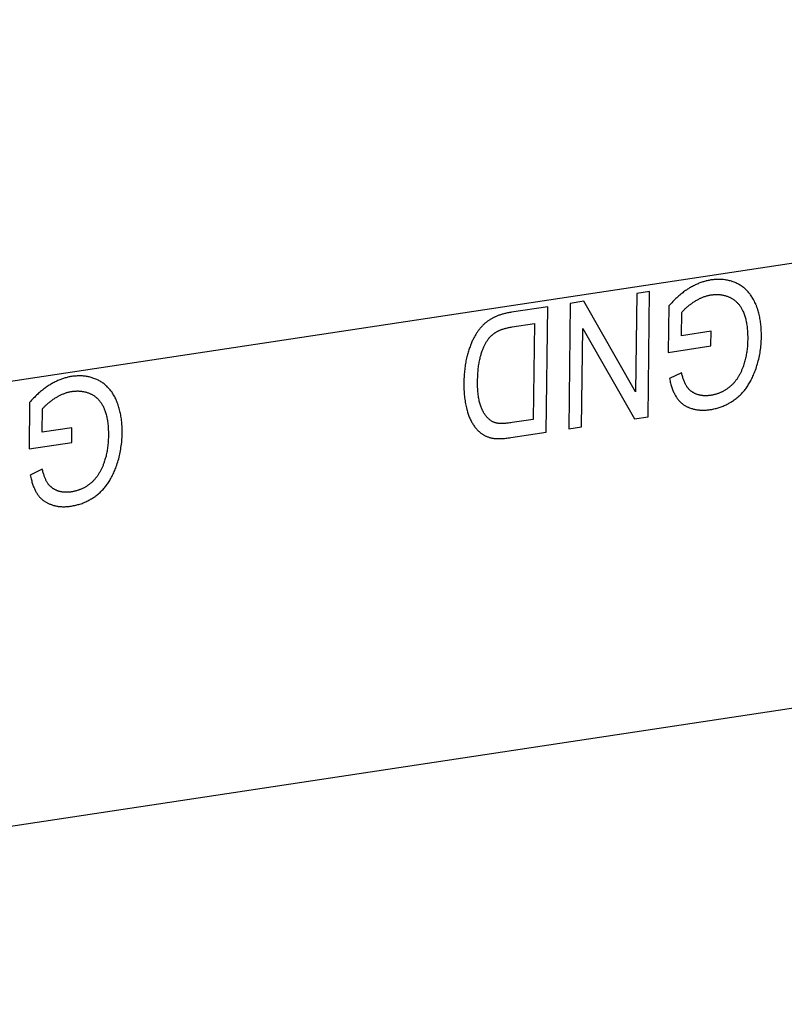
# Model space of a CAD drawing. Units: millimetres. Extents: x 1010 to 5033, y -1131 to 1713.
# Drawn here: x 4321 to 4332, y 1082 to 1097 of the extents above; entities that cross this region are included whole.
import ezdxf

# ---------------------------------------------------------------- set-up
doc = ezdxf.new("R2010")
doc.units = ezdxf.units.MM
doc.header["$LTSCALE"] = 23.1
doc.layers.get('0').update_dxf_attribs({"linetype": 'CONTINUOUS'})

msp = doc.modelspace()

# ---------------------------------------------------------------- linework, layer by layer
at = {"linetype": 'Continuous'}
for p, q in [((4197.318, 1066.228), (4399.183, 1096.709)), ((4334.95, 1093.54), (4314.308, 1090.423)), ((4330.152, 1092.72), (4329.964, 1092.691)), ((4330.129, 1090.877), (4330.152, 1092.72)), ((4329.188, 1092.574), (4328.988, 1092.544)), ((4329.946, 1091.244), (4329.188, 1092.574)), ((4329.964, 1092.691), (4329.946, 1091.244)), ((4328.659, 1092.494), (4328.123, 1092.413)), ((4328.636, 1090.652), (4328.659, 1092.494)), ((4328.988, 1092.544), (4328.965, 1090.702)), ((4330.435, 1092.507), (4330.426, 1091.823)), ((4330.621, 1092.069), (4330.625, 1092.412)), ((4328.134, 1092.198), (4328.461, 1092.247)), ((4328.461, 1092.247), (4328.443, 1090.84)), ((4329.152, 1090.73), (4329.17, 1092.176)), ((4329.17, 1092.176), (4329.928, 1090.847)), ((4331.055, 1092.135), (4330.621, 1092.069)), ((4331.052, 1091.919), (4331.055, 1092.135)), ((4330.426, 1091.823), (4331.052, 1091.919)), ((4330.621, 1091.526), (4330.444, 1091.439)), ((4321.052, 1091.09), (4321.043, 1090.406)), ((4321.238, 1090.652), (4321.242, 1090.996)), ((4328.443, 1090.84), (4328.133, 1090.793)), ((4329.928, 1090.847), (4330.129, 1090.877)), ((4321.672, 1090.718), (4321.238, 1090.652)), ((4321.669, 1090.502), (4321.672, 1090.718)), ((4328.965, 1090.702), (4329.152, 1090.73)), ((4321.043, 1090.406), (4321.669, 1090.502)), ((4321.238, 1090.109), (4321.061, 1090.022))]:
    msp.add_line(p, q, dxfattribs=at)
for points in [[(4331.05, 1092.887), (4331.037, 1092.885), (4331.024, 1092.882), (4331.011, 1092.88), (4330.997, 1092.877), (4330.984, 1092.873), (4330.971, 1092.87), (4330.957, 1092.866), (4330.944, 1092.862), (4330.931, 1092.858), (4330.917, 1092.854), (4330.904, 1092.849), (4330.891, 1092.844), (4330.877, 1092.839), (4330.864, 1092.833), (4330.85, 1092.827), (4330.837, 1092.821), (4330.823, 1092.815), (4330.809, 1092.808), (4330.796, 1092.801), (4330.782, 1092.794), (4330.768, 1092.786), (4330.754, 1092.778), (4330.74, 1092.77), (4330.735, 1092.767)], [(4331.445, 1092.831), (4331.432, 1092.837), (4331.419, 1092.843), (4331.406, 1092.849), (4331.392, 1092.854), (4331.379, 1092.86), (4331.366, 1092.864), (4331.352, 1092.869), (4331.338, 1092.873), (4331.324, 1092.876), (4331.311, 1092.88), (4331.296, 1092.883), (4331.282, 1092.886), (4331.268, 1092.888), (4331.254, 1092.89), (4331.239, 1092.892), (4331.224, 1092.893), (4331.21, 1092.894), (4331.195, 1092.895), (4331.18, 1092.896), (4331.164, 1092.896), (4331.149, 1092.896), (4331.133, 1092.895), (4331.118, 1092.894), (4331.102, 1092.893), (4331.086, 1092.891), (4331.07, 1092.889), (4331.053, 1092.887), (4331.05, 1092.887)], [(4330.735, 1092.767), (4330.722, 1092.758), (4330.708, 1092.75), (4330.694, 1092.74), (4330.68, 1092.731), (4330.666, 1092.721), (4330.652, 1092.711), (4330.638, 1092.7), (4330.624, 1092.689), (4330.61, 1092.677), (4330.596, 1092.666), (4330.582, 1092.653), (4330.567, 1092.64), (4330.553, 1092.627), (4330.538, 1092.614), (4330.523, 1092.599), (4330.509, 1092.585), (4330.494, 1092.57), (4330.479, 1092.554), (4330.463, 1092.538), (4330.448, 1092.521), (4330.435, 1092.507)], [(4331.709, 1092.535), (4331.705, 1092.544), (4331.698, 1092.559), (4331.691, 1092.574), (4331.684, 1092.588), (4331.676, 1092.602), (4331.668, 1092.616), (4331.66, 1092.629), (4331.652, 1092.642), (4331.644, 1092.655), (4331.635, 1092.667), (4331.627, 1092.679), (4331.618, 1092.69), (4331.608, 1092.701), (4331.599, 1092.712), (4331.589, 1092.723), (4331.58, 1092.733), (4331.57, 1092.743), (4331.559, 1092.752), (4331.549, 1092.761), (4331.538, 1092.77), (4331.528, 1092.779), (4331.516, 1092.787), (4331.505, 1092.795), (4331.494, 1092.803), (4331.482, 1092.81), (4331.47, 1092.817), (4331.457, 1092.824), (4331.445, 1092.831)], [(4330.625, 1092.412), (4330.631, 1092.419), (4330.637, 1092.426), (4330.643, 1092.434), (4330.65, 1092.441), (4330.657, 1092.448), (4330.664, 1092.455), (4330.671, 1092.462), (4330.679, 1092.47), (4330.687, 1092.477), (4330.695, 1092.484), (4330.703, 1092.492), (4330.712, 1092.499), (4330.721, 1092.507), (4330.73, 1092.514), (4330.74, 1092.522), (4330.75, 1092.529), (4330.76, 1092.537), (4330.771, 1092.544), (4330.782, 1092.552), (4330.793, 1092.56), (4330.805, 1092.567)], [(4330.805, 1092.567), (4330.812, 1092.572), (4330.822, 1092.578), (4330.832, 1092.585), (4330.843, 1092.591), (4330.853, 1092.597), (4330.863, 1092.602), (4330.873, 1092.608), (4330.884, 1092.613), (4330.894, 1092.618), (4330.904, 1092.622), (4330.914, 1092.627), (4330.925, 1092.631), (4330.935, 1092.635), (4330.945, 1092.639), (4330.955, 1092.643), (4330.966, 1092.646), (4330.976, 1092.649), (4330.986, 1092.653), (4330.996, 1092.655), (4331.007, 1092.658), (4331.017, 1092.661), (4331.027, 1092.663), (4331.038, 1092.665), (4331.048, 1092.667), (4331.059, 1092.668)], [(4331.059, 1092.668), (4331.07, 1092.67), (4331.081, 1092.671), (4331.092, 1092.672), (4331.103, 1092.673), (4331.113, 1092.674), (4331.124, 1092.674), (4331.135, 1092.674), (4331.145, 1092.674), (4331.156, 1092.674), (4331.166, 1092.673), (4331.177, 1092.673), (4331.187, 1092.672), (4331.198, 1092.67), (4331.208, 1092.669), (4331.218, 1092.667), (4331.228, 1092.665), (4331.239, 1092.663), (4331.249, 1092.661), (4331.259, 1092.658), (4331.269, 1092.655), (4331.279, 1092.652), (4331.289, 1092.649), (4331.299, 1092.645), (4331.309, 1092.641), (4331.319, 1092.637), (4331.329, 1092.633), (4331.334, 1092.63)], [(4331.334, 1092.63), (4331.343, 1092.626), (4331.351, 1092.622), (4331.36, 1092.617), (4331.368, 1092.612), (4331.377, 1092.607), (4331.385, 1092.601), (4331.393, 1092.596), (4331.4, 1092.59), (4331.408, 1092.583), (4331.416, 1092.577), (4331.423, 1092.57), (4331.43, 1092.563), (4331.437, 1092.556), (4331.444, 1092.549), (4331.451, 1092.541), (4331.458, 1092.533), (4331.465, 1092.525), (4331.471, 1092.517), (4331.477, 1092.508), (4331.484, 1092.499), (4331.49, 1092.49), (4331.496, 1092.48), (4331.501, 1092.47), (4331.507, 1092.46), (4331.513, 1092.449), (4331.518, 1092.439), (4331.523, 1092.428), (4331.528, 1092.416), (4331.529, 1092.413)], [(4331.74, 1092.451), (4331.739, 1092.454), (4331.737, 1092.462), (4331.734, 1092.471), (4331.731, 1092.479), (4331.728, 1092.487), (4331.725, 1092.495), (4331.722, 1092.503), (4331.719, 1092.511), (4331.716, 1092.519), (4331.712, 1092.527), (4331.709, 1092.535)], [(4331.794, 1092.057), (4331.794, 1092.07), (4331.794, 1092.093), (4331.793, 1092.115), (4331.792, 1092.137), (4331.791, 1092.159), (4331.79, 1092.18), (4331.788, 1092.202), (4331.787, 1092.222), (4331.784, 1092.243), (4331.782, 1092.263), (4331.779, 1092.283), (4331.776, 1092.303), (4331.772, 1092.323), (4331.769, 1092.342), (4331.765, 1092.361), (4331.76, 1092.379), (4331.756, 1092.398), (4331.751, 1092.416), (4331.746, 1092.433), (4331.74, 1092.451)], [(4327.888, 1092.347), (4327.884, 1092.345), (4327.875, 1092.341), (4327.866, 1092.337), (4327.857, 1092.332), (4327.848, 1092.327), (4327.84, 1092.323), (4327.831, 1092.318), (4327.822, 1092.313), (4327.814, 1092.308), (4327.806, 1092.303), (4327.798, 1092.297), (4327.79, 1092.292), (4327.782, 1092.287), (4327.774, 1092.281), (4327.767, 1092.276), (4327.759, 1092.27), (4327.752, 1092.264), (4327.745, 1092.258), (4327.738, 1092.253), (4327.731, 1092.247), (4327.724, 1092.241), (4327.718, 1092.234), (4327.711, 1092.228)], [(4328.123, 1092.413), (4328.108, 1092.411), (4328.094, 1092.408), (4328.08, 1092.406), (4328.066, 1092.403), (4328.052, 1092.4), (4328.039, 1092.397), (4328.026, 1092.394), (4328.013, 1092.391), (4328, 1092.387), (4327.988, 1092.384), (4327.976, 1092.38), (4327.964, 1092.376), (4327.953, 1092.373), (4327.941, 1092.369), (4327.93, 1092.364), (4327.92, 1092.36), (4327.909, 1092.356), (4327.899, 1092.352), (4327.888, 1092.347)], [(4331.529, 1092.413), (4331.535, 1092.4), (4331.54, 1092.386), (4331.545, 1092.372), (4331.55, 1092.358), (4331.554, 1092.343), (4331.559, 1092.328), (4331.563, 1092.312), (4331.566, 1092.295), (4331.57, 1092.279), (4331.573, 1092.261), (4331.576, 1092.244), (4331.579, 1092.225), (4331.582, 1092.206), (4331.584, 1092.187), (4331.586, 1092.167), (4331.588, 1092.147), (4331.589, 1092.126), (4331.59, 1092.104), (4331.591, 1092.081), (4331.592, 1092.058), (4331.592, 1092.035), (4331.592, 1092.011)], [(4327.711, 1092.228), (4327.705, 1092.222), (4327.698, 1092.215), (4327.692, 1092.208), (4327.685, 1092.201), (4327.678, 1092.194), (4327.672, 1092.186), (4327.665, 1092.178), (4327.659, 1092.17), (4327.652, 1092.162), (4327.646, 1092.153), (4327.639, 1092.144), (4327.633, 1092.135), (4327.626, 1092.125), (4327.619, 1092.116), (4327.613, 1092.106), (4327.606, 1092.095), (4327.6, 1092.085), (4327.593, 1092.074), (4327.587, 1092.063), (4327.58, 1092.051), (4327.574, 1092.04)], [(4327.782, 1092.016), (4327.786, 1092.021), (4327.79, 1092.026), (4327.794, 1092.031), (4327.798, 1092.036), (4327.802, 1092.041), (4327.807, 1092.046), (4327.811, 1092.051), (4327.816, 1092.056), (4327.821, 1092.061), (4327.826, 1092.066), (4327.831, 1092.07), (4327.836, 1092.075), (4327.841, 1092.079), (4327.846, 1092.084), (4327.852, 1092.088), (4327.857, 1092.093), (4327.863, 1092.097), (4327.869, 1092.101), (4327.875, 1092.106), (4327.881, 1092.11), (4327.887, 1092.114), (4327.894, 1092.118), (4327.9, 1092.122), (4327.907, 1092.126), (4327.914, 1092.13), (4327.916, 1092.131)], [(4327.916, 1092.131), (4327.923, 1092.135), (4327.93, 1092.139), (4327.938, 1092.142), (4327.946, 1092.146), (4327.954, 1092.15), (4327.962, 1092.153), (4327.971, 1092.157), (4327.98, 1092.16), (4327.99, 1092.163), (4327.999, 1092.167), (4328.01, 1092.17), (4328.02, 1092.173), (4328.031, 1092.176), (4328.043, 1092.179), (4328.054, 1092.182), (4328.067, 1092.185), (4328.079, 1092.188), (4328.092, 1092.191), (4328.106, 1092.193), (4328.12, 1092.196), (4328.134, 1092.198)], [(4327.574, 1092.04), (4327.568, 1092.029), (4327.562, 1092.017), (4327.556, 1092.005), (4327.55, 1091.992), (4327.544, 1091.979), (4327.538, 1091.966), (4327.533, 1091.952), (4327.527, 1091.938), (4327.521, 1091.923), (4327.516, 1091.908), (4327.51, 1091.893), (4327.505, 1091.877), (4327.499, 1091.861), (4327.494, 1091.844), (4327.489, 1091.827), (4327.484, 1091.809), (4327.479, 1091.792), (4327.474, 1091.773), (4327.47, 1091.757)], [(4327.671, 1091.767), (4327.674, 1091.777), (4327.678, 1091.791), (4327.682, 1091.805), (4327.686, 1091.819), (4327.691, 1091.832), (4327.695, 1091.845), (4327.7, 1091.857), (4327.704, 1091.869), (4327.709, 1091.881), (4327.714, 1091.892), (4327.718, 1091.904), (4327.723, 1091.914), (4327.728, 1091.925), (4327.733, 1091.935), (4327.738, 1091.945), (4327.744, 1091.955), (4327.749, 1091.964), (4327.754, 1091.973), (4327.759, 1091.982), (4327.765, 1091.991), (4327.771, 1091.999), (4327.776, 1092.008), (4327.782, 1092.016)], [(4331.592, 1092.011), (4331.592, 1092.008), (4331.591, 1091.987), (4331.59, 1091.966), (4331.589, 1091.946), (4331.588, 1091.926), (4331.587, 1091.906), (4331.585, 1091.887), (4331.583, 1091.868), (4331.58, 1091.848), (4331.577, 1091.829), (4331.574, 1091.811), (4331.571, 1091.792), (4331.568, 1091.774), (4331.564, 1091.756), (4331.56, 1091.737), (4331.556, 1091.72), (4331.551, 1091.702), (4331.546, 1091.684), (4331.541, 1091.667), (4331.536, 1091.649), (4331.531, 1091.632)], [(4331.698, 1091.542), (4331.706, 1091.564), (4331.714, 1091.587), (4331.721, 1091.61), (4331.728, 1091.632), (4331.735, 1091.655), (4331.742, 1091.678), (4331.748, 1091.702), (4331.753, 1091.725), (4331.759, 1091.748), (4331.764, 1091.772), (4331.768, 1091.796), (4331.773, 1091.819), (4331.776, 1091.844), (4331.78, 1091.868), (4331.783, 1091.892), (4331.786, 1091.917), (4331.788, 1091.941), (4331.79, 1091.966), (4331.791, 1091.992), (4331.793, 1092.017), (4331.793, 1092.042), (4331.794, 1092.057)], [(4327.47, 1091.757), (4327.465, 1091.738), (4327.461, 1091.719), (4327.457, 1091.699), (4327.453, 1091.68), (4327.45, 1091.659), (4327.446, 1091.639), (4327.443, 1091.618), (4327.44, 1091.597), (4327.438, 1091.575), (4327.435, 1091.553), (4327.433, 1091.53), (4327.431, 1091.507), (4327.43, 1091.483), (4327.428, 1091.459), (4327.427, 1091.435), (4327.426, 1091.41), (4327.426, 1091.384), (4327.426, 1091.378)], [(4327.627, 1091.405), (4327.628, 1091.43), (4327.629, 1091.454), (4327.63, 1091.478), (4327.631, 1091.501), (4327.632, 1091.523), (4327.634, 1091.545), (4327.636, 1091.566), (4327.638, 1091.587), (4327.64, 1091.607), (4327.643, 1091.627), (4327.646, 1091.646), (4327.649, 1091.664), (4327.652, 1091.683), (4327.656, 1091.7), (4327.659, 1091.718), (4327.663, 1091.734), (4327.667, 1091.751), (4327.671, 1091.767)], [(4331.531, 1091.632), (4331.528, 1091.625), (4331.524, 1091.614), (4331.52, 1091.603), (4331.516, 1091.592), (4331.512, 1091.582), (4331.508, 1091.571), (4331.503, 1091.561), (4331.499, 1091.55), (4331.494, 1091.54), (4331.489, 1091.53), (4331.484, 1091.52), (4331.479, 1091.51), (4331.474, 1091.501), (4331.469, 1091.491), (4331.464, 1091.481), (4331.458, 1091.472), (4331.453, 1091.463), (4331.447, 1091.454), (4331.442, 1091.445), (4331.436, 1091.436)], [(4321.667, 1091.47), (4321.654, 1091.468), (4321.641, 1091.465), (4321.628, 1091.463), (4321.614, 1091.46), (4321.601, 1091.457), (4321.588, 1091.453), (4321.574, 1091.45), (4321.561, 1091.446), (4321.548, 1091.441), (4321.534, 1091.437), (4321.521, 1091.432), (4321.508, 1091.427), (4321.494, 1091.422), (4321.481, 1091.416), (4321.467, 1091.41), (4321.453, 1091.404), (4321.44, 1091.398), (4321.426, 1091.391), (4321.413, 1091.384), (4321.399, 1091.377), (4321.385, 1091.369), (4321.371, 1091.361), (4321.357, 1091.353), (4321.352, 1091.35)], [(4322.062, 1091.414), (4322.049, 1091.421), (4322.036, 1091.427), (4322.023, 1091.432), (4322.009, 1091.438), (4321.996, 1091.443), (4321.982, 1091.447), (4321.969, 1091.452), (4321.955, 1091.456), (4321.941, 1091.46), (4321.927, 1091.463), (4321.913, 1091.466), (4321.899, 1091.469), (4321.885, 1091.471), (4321.871, 1091.473), (4321.856, 1091.475), (4321.841, 1091.476), (4321.827, 1091.478), (4321.812, 1091.478), (4321.797, 1091.479), (4321.781, 1091.479), (4321.766, 1091.479), (4321.75, 1091.478), (4321.735, 1091.477), (4321.719, 1091.476), (4321.703, 1091.474), (4321.686, 1091.473), (4321.67, 1091.47), (4321.667, 1091.47)], [(4322.326, 1091.118), (4322.322, 1091.127), (4322.315, 1091.142), (4322.308, 1091.157), (4322.301, 1091.171), (4322.293, 1091.185), (4322.285, 1091.199), (4322.277, 1091.212), (4322.269, 1091.225), (4322.261, 1091.238), (4322.252, 1091.25), (4322.244, 1091.262), (4322.235, 1091.273), (4322.225, 1091.285), (4322.216, 1091.295), (4322.206, 1091.306), (4322.197, 1091.316), (4322.187, 1091.326), (4322.176, 1091.335), (4322.166, 1091.345), (4322.155, 1091.353), (4322.144, 1091.362), (4322.133, 1091.37), (4322.122, 1091.378), (4322.111, 1091.386), (4322.099, 1091.394), (4322.087, 1091.401), (4322.074, 1091.408), (4322.062, 1091.414)], [(4330.444, 1091.439), (4330.448, 1091.422), (4330.452, 1091.404), (4330.456, 1091.387), (4330.46, 1091.37), (4330.465, 1091.353), (4330.469, 1091.338), (4330.474, 1091.322), (4330.479, 1091.308), (4330.484, 1091.293), (4330.489, 1091.279), (4330.494, 1091.266), (4330.5, 1091.253), (4330.505, 1091.241), (4330.511, 1091.229), (4330.516, 1091.217), (4330.522, 1091.206), (4330.528, 1091.195), (4330.534, 1091.184), (4330.54, 1091.174), (4330.546, 1091.165), (4330.552, 1091.155)], [(4330.701, 1091.318), (4330.697, 1091.325), (4330.693, 1091.332), (4330.688, 1091.34), (4330.684, 1091.348), (4330.679, 1091.356), (4330.675, 1091.365), (4330.671, 1091.374), (4330.667, 1091.383), (4330.662, 1091.393), (4330.658, 1091.404), (4330.654, 1091.414), (4330.65, 1091.426), (4330.646, 1091.437), (4330.642, 1091.449), (4330.638, 1091.462), (4330.634, 1091.475), (4330.631, 1091.488), (4330.627, 1091.502), (4330.623, 1091.516), (4330.621, 1091.526)], [(4331.436, 1091.436), (4331.431, 1091.428), (4331.425, 1091.421), (4331.42, 1091.414), (4331.415, 1091.407), (4331.409, 1091.399), (4331.403, 1091.392), (4331.398, 1091.386), (4331.392, 1091.379), (4331.385, 1091.372), (4331.379, 1091.365), (4331.373, 1091.359), (4331.366, 1091.352), (4331.36, 1091.346), (4331.353, 1091.339), (4331.346, 1091.333), (4331.339, 1091.327), (4331.332, 1091.321), (4331.324, 1091.315), (4331.317, 1091.308), (4331.309, 1091.302), (4331.301, 1091.297), (4331.293, 1091.291), (4331.285, 1091.285), (4331.277, 1091.279), (4331.276, 1091.279)], [(4331.433, 1091.156), (4331.445, 1091.166), (4331.457, 1091.176), (4331.468, 1091.186), (4331.479, 1091.197), (4331.49, 1091.207), (4331.501, 1091.218), (4331.512, 1091.23), (4331.522, 1091.242), (4331.533, 1091.254), (4331.543, 1091.266), (4331.553, 1091.278), (4331.563, 1091.291), (4331.573, 1091.305), (4331.582, 1091.318), (4331.592, 1091.332), (4331.601, 1091.346), (4331.61, 1091.361), (4331.619, 1091.376), (4331.628, 1091.391), (4331.636, 1091.407), (4331.645, 1091.423), (4331.653, 1091.439), (4331.661, 1091.456), (4331.669, 1091.473), (4331.677, 1091.491), (4331.684, 1091.509), (4331.692, 1091.527), (4331.698, 1091.542)], [(4321.352, 1091.35), (4321.338, 1091.342), (4321.325, 1091.333), (4321.311, 1091.324), (4321.297, 1091.314), (4321.283, 1091.304), (4321.269, 1091.294), (4321.255, 1091.283), (4321.241, 1091.272), (4321.227, 1091.261), (4321.213, 1091.249), (4321.199, 1091.236), (4321.184, 1091.224), (4321.17, 1091.21), (4321.155, 1091.197), (4321.14, 1091.183), (4321.126, 1091.168), (4321.111, 1091.153), (4321.096, 1091.137), (4321.08, 1091.121), (4321.065, 1091.105), (4321.052, 1091.09)], [(4327.426, 1091.378), (4327.426, 1091.351), (4327.426, 1091.326), (4327.426, 1091.3), (4327.427, 1091.275), (4327.429, 1091.251), (4327.43, 1091.227), (4327.432, 1091.203), (4327.434, 1091.18), (4327.437, 1091.157), (4327.44, 1091.135), (4327.443, 1091.113), (4327.446, 1091.091), (4327.45, 1091.07), (4327.454, 1091.049), (4327.459, 1091.028), (4327.463, 1091.008), (4327.468, 1090.988), (4327.473, 1090.969), (4327.479, 1090.95)], [(4327.699, 1090.973), (4327.693, 1090.984), (4327.688, 1090.996), (4327.683, 1091.008), (4327.678, 1091.021), (4327.673, 1091.034), (4327.668, 1091.048), (4327.664, 1091.063), (4327.66, 1091.078), (4327.656, 1091.094), (4327.652, 1091.11), (4327.648, 1091.127), (4327.645, 1091.145), (4327.642, 1091.164), (4327.639, 1091.183), (4327.637, 1091.203), (4327.634, 1091.224), (4327.632, 1091.246), (4327.631, 1091.268), (4327.629, 1091.291), (4327.628, 1091.315), (4327.628, 1091.34), (4327.627, 1091.366), (4327.627, 1091.393), (4327.627, 1091.405)], [(4330.84, 1091.211), (4330.834, 1091.213), (4330.827, 1091.216), (4330.82, 1091.219), (4330.813, 1091.223), (4330.807, 1091.226), (4330.8, 1091.229), (4330.794, 1091.233), (4330.788, 1091.236), (4330.782, 1091.24), (4330.776, 1091.244), (4330.77, 1091.248), (4330.765, 1091.252), (4330.759, 1091.256), (4330.754, 1091.26), (4330.749, 1091.264), (4330.744, 1091.269), (4330.739, 1091.273), (4330.734, 1091.278), (4330.73, 1091.283), (4330.725, 1091.287), (4330.721, 1091.292), (4330.717, 1091.297), (4330.713, 1091.302), (4330.709, 1091.307), (4330.705, 1091.313), (4330.701, 1091.318)], [(4331.276, 1091.279), (4331.268, 1091.274), (4331.26, 1091.269), (4331.252, 1091.264), (4331.244, 1091.259), (4331.236, 1091.255), (4331.227, 1091.25), (4331.219, 1091.246), (4331.21, 1091.242), (4331.201, 1091.238), (4331.192, 1091.234), (4331.183, 1091.23), (4331.174, 1091.226), (4331.164, 1091.223), (4331.155, 1091.219), (4331.145, 1091.216), (4331.135, 1091.213), (4331.125, 1091.21), (4331.115, 1091.207), (4331.105, 1091.205), (4331.094, 1091.202), (4331.083, 1091.2), (4331.073, 1091.197), (4331.062, 1091.195), (4331.05, 1091.193), (4331.043, 1091.192)], [(4321.242, 1090.996), (4321.248, 1091.003), (4321.254, 1091.01), (4321.26, 1091.017), (4321.267, 1091.024), (4321.274, 1091.031), (4321.281, 1091.038), (4321.288, 1091.046), (4321.296, 1091.053), (4321.304, 1091.06), (4321.312, 1091.068), (4321.32, 1091.075), (4321.329, 1091.082), (4321.338, 1091.09), (4321.347, 1091.097), (4321.357, 1091.105), (4321.367, 1091.112), (4321.377, 1091.12), (4321.388, 1091.128), (4321.399, 1091.135), (4321.41, 1091.143), (4321.422, 1091.151)], [(4321.422, 1091.151), (4321.429, 1091.155), (4321.439, 1091.162), (4321.449, 1091.168), (4321.46, 1091.174), (4321.47, 1091.18), (4321.48, 1091.185), (4321.49, 1091.191), (4321.501, 1091.196), (4321.511, 1091.201), (4321.521, 1091.205), (4321.531, 1091.21), (4321.542, 1091.214), (4321.552, 1091.218), (4321.562, 1091.222), (4321.572, 1091.226), (4321.583, 1091.229), (4321.593, 1091.233), (4321.603, 1091.236), (4321.613, 1091.239), (4321.624, 1091.241), (4321.634, 1091.244), (4321.644, 1091.246), (4321.655, 1091.248), (4321.665, 1091.25), (4321.676, 1091.252)], [(4321.676, 1091.252), (4321.687, 1091.253), (4321.698, 1091.255), (4321.709, 1091.256), (4321.72, 1091.256), (4321.73, 1091.257), (4321.741, 1091.257), (4321.752, 1091.258), (4321.762, 1091.258), (4321.773, 1091.257), (4321.783, 1091.257), (4321.794, 1091.256), (4321.804, 1091.255), (4321.815, 1091.254), (4321.825, 1091.252), (4321.835, 1091.25), (4321.845, 1091.249), (4321.856, 1091.246), (4321.866, 1091.244), (4321.876, 1091.241), (4321.886, 1091.238), (4321.896, 1091.235), (4321.906, 1091.232), (4321.916, 1091.228), (4321.926, 1091.224), (4321.936, 1091.22), (4321.946, 1091.216), (4321.951, 1091.213)], [(4321.951, 1091.213), (4321.96, 1091.209), (4321.968, 1091.205), (4321.977, 1091.2), (4321.985, 1091.195), (4321.993, 1091.19), (4322.002, 1091.184), (4322.009, 1091.179), (4322.017, 1091.173), (4322.025, 1091.167), (4322.033, 1091.16), (4322.04, 1091.154), (4322.047, 1091.147), (4322.054, 1091.14), (4322.061, 1091.132), (4322.068, 1091.124), (4322.075, 1091.117), (4322.082, 1091.108), (4322.088, 1091.1), (4322.094, 1091.091), (4322.101, 1091.082), (4322.107, 1091.073), (4322.113, 1091.063), (4322.118, 1091.053), (4322.124, 1091.043), (4322.129, 1091.033), (4322.135, 1091.022), (4322.14, 1091.011), (4322.145, 1090.999), (4322.146, 1090.997)], [(4330.552, 1091.155), (4330.558, 1091.147), (4330.564, 1091.14), (4330.57, 1091.132), (4330.576, 1091.125), (4330.582, 1091.118), (4330.588, 1091.111), (4330.595, 1091.104), (4330.601, 1091.097), (4330.608, 1091.091), (4330.615, 1091.084), (4330.622, 1091.078), (4330.629, 1091.072), (4330.637, 1091.067), (4330.644, 1091.061), (4330.652, 1091.056), (4330.66, 1091.05), (4330.668, 1091.045), (4330.677, 1091.04), (4330.685, 1091.035), (4330.694, 1091.031), (4330.703, 1091.026), (4330.712, 1091.022), (4330.721, 1091.018), (4330.73, 1091.014), (4330.74, 1091.01), (4330.75, 1091.007), (4330.753, 1091.006)], [(4331.043, 1091.192), (4331.035, 1091.191), (4331.025, 1091.19), (4331.017, 1091.189), (4331.008, 1091.188), (4330.999, 1091.188), (4330.99, 1091.187), (4330.982, 1091.187), (4330.973, 1091.187), (4330.965, 1091.187), (4330.957, 1091.187), (4330.948, 1091.188), (4330.94, 1091.188), (4330.932, 1091.189), (4330.924, 1091.19), (4330.916, 1091.191), (4330.908, 1091.192), (4330.901, 1091.194), (4330.893, 1091.195), (4330.885, 1091.197), (4330.878, 1091.199), (4330.87, 1091.201), (4330.863, 1091.203), (4330.855, 1091.206), (4330.848, 1091.208), (4330.84, 1091.211)], [(4331.042, 1090.984), (4331.048, 1090.985), (4331.064, 1090.988), (4331.081, 1090.991), (4331.097, 1090.994), (4331.113, 1090.998), (4331.128, 1091.002), (4331.144, 1091.006), (4331.159, 1091.01), (4331.174, 1091.015), (4331.189, 1091.02), (4331.204, 1091.025), (4331.219, 1091.031), (4331.233, 1091.036), (4331.247, 1091.042), (4331.262, 1091.049), (4331.276, 1091.055), (4331.289, 1091.062), (4331.303, 1091.069), (4331.317, 1091.077), (4331.33, 1091.084), (4331.337, 1091.088), (4331.343, 1091.092), (4331.357, 1091.101), (4331.37, 1091.109), (4331.383, 1091.118), (4331.395, 1091.127), (4331.408, 1091.136), (4331.421, 1091.146), (4331.433, 1091.156)], [(4322.146, 1090.997), (4322.152, 1090.983), (4322.157, 1090.97), (4322.162, 1090.956), (4322.167, 1090.941), (4322.171, 1090.926), (4322.176, 1090.911), (4322.18, 1090.895), (4322.183, 1090.879), (4322.187, 1090.862), (4322.19, 1090.845), (4322.193, 1090.827), (4322.196, 1090.809), (4322.199, 1090.79), (4322.201, 1090.77), (4322.203, 1090.75), (4322.205, 1090.73), (4322.206, 1090.709), (4322.207, 1090.687), (4322.208, 1090.665), (4322.209, 1090.642), (4322.209, 1090.618), (4322.209, 1090.595)], [(4322.357, 1091.034), (4322.356, 1091.037), (4322.353, 1091.046), (4322.351, 1091.054), (4322.348, 1091.062), (4322.345, 1091.07), (4322.342, 1091.078), (4322.339, 1091.086), (4322.336, 1091.094), (4322.333, 1091.102), (4322.329, 1091.11), (4322.326, 1091.118)], [(4322.41, 1090.64), (4322.411, 1090.653), (4322.411, 1090.676), (4322.41, 1090.698), (4322.409, 1090.72), (4322.408, 1090.742), (4322.407, 1090.764), (4322.405, 1090.785), (4322.403, 1090.806), (4322.401, 1090.826), (4322.399, 1090.847), (4322.396, 1090.867), (4322.393, 1090.886), (4322.389, 1090.906), (4322.385, 1090.925), (4322.381, 1090.944), (4322.377, 1090.962), (4322.373, 1090.981), (4322.368, 1090.999), (4322.363, 1091.017), (4322.357, 1091.034)], [(4330.753, 1091.006), (4330.754, 1091.005), (4330.765, 1091.002), (4330.776, 1090.998), (4330.787, 1090.995), (4330.798, 1090.992), (4330.809, 1090.99), (4330.821, 1090.987), (4330.832, 1090.985), (4330.844, 1090.983), (4330.855, 1090.981), (4330.867, 1090.98), (4330.879, 1090.979), (4330.891, 1090.978), (4330.903, 1090.977), (4330.915, 1090.976), (4330.927, 1090.976), (4330.939, 1090.976), (4330.951, 1090.976), (4330.964, 1090.976), (4330.977, 1090.977), (4330.989, 1090.978), (4331.002, 1090.979), (4331.015, 1090.98), (4331.028, 1090.982), (4331.042, 1090.984)], [(4327.479, 1090.95), (4327.48, 1090.946), (4327.485, 1090.931), (4327.49, 1090.916), (4327.495, 1090.901), (4327.501, 1090.886), (4327.506, 1090.872), (4327.512, 1090.859), (4327.518, 1090.845), (4327.525, 1090.832), (4327.531, 1090.819), (4327.538, 1090.807), (4327.544, 1090.795), (4327.551, 1090.783), (4327.559, 1090.771), (4327.566, 1090.76), (4327.573, 1090.749), (4327.581, 1090.738), (4327.589, 1090.728), (4327.597, 1090.718), (4327.605, 1090.708), (4327.614, 1090.698), (4327.623, 1090.689), (4327.631, 1090.679), (4327.64, 1090.67), (4327.65, 1090.662)], [(4327.88, 1090.793), (4327.874, 1090.795), (4327.867, 1090.798), (4327.86, 1090.801), (4327.853, 1090.804), (4327.847, 1090.807), (4327.84, 1090.811), (4327.833, 1090.815), (4327.827, 1090.819), (4327.82, 1090.823), (4327.814, 1090.828), (4327.807, 1090.833), (4327.801, 1090.838), (4327.795, 1090.843), (4327.788, 1090.849), (4327.782, 1090.855), (4327.776, 1090.861), (4327.769, 1090.868), (4327.763, 1090.875), (4327.757, 1090.882), (4327.751, 1090.89), (4327.745, 1090.898), (4327.739, 1090.906), (4327.733, 1090.915), (4327.727, 1090.924), (4327.721, 1090.934), (4327.715, 1090.943), (4327.709, 1090.954), (4327.703, 1090.964), (4327.699, 1090.973)], [(4328.133, 1090.793), (4328.116, 1090.791), (4328.1, 1090.788), (4328.083, 1090.786), (4328.068, 1090.785), (4328.053, 1090.783), (4328.039, 1090.782), (4328.025, 1090.781), (4328.013, 1090.78), (4328, 1090.78), (4327.989, 1090.78), (4327.977, 1090.78), (4327.967, 1090.78), (4327.957, 1090.78), (4327.947, 1090.781), (4327.938, 1090.782), (4327.929, 1090.782), (4327.921, 1090.784), (4327.913, 1090.785), (4327.906, 1090.786), (4327.899, 1090.788), (4327.892, 1090.789), (4327.886, 1090.791), (4327.88, 1090.793)], [(4322.209, 1090.595), (4322.209, 1090.591), (4322.208, 1090.57), (4322.207, 1090.55), (4322.206, 1090.529), (4322.205, 1090.509), (4322.203, 1090.49), (4322.202, 1090.47), (4322.199, 1090.451), (4322.197, 1090.432), (4322.194, 1090.413), (4322.191, 1090.394), (4322.188, 1090.375), (4322.185, 1090.357), (4322.181, 1090.339), (4322.177, 1090.321), (4322.173, 1090.303), (4322.168, 1090.285), (4322.163, 1090.267), (4322.158, 1090.25), (4322.153, 1090.233), (4322.147, 1090.215)], [(4322.315, 1090.125), (4322.323, 1090.148), (4322.331, 1090.17), (4322.338, 1090.193), (4322.345, 1090.216), (4322.352, 1090.239), (4322.359, 1090.262), (4322.365, 1090.285), (4322.37, 1090.308), (4322.376, 1090.331), (4322.381, 1090.355), (4322.385, 1090.379), (4322.389, 1090.403), (4322.393, 1090.427), (4322.397, 1090.451), (4322.4, 1090.475), (4322.403, 1090.5), (4322.405, 1090.525), (4322.407, 1090.55), (4322.408, 1090.575), (4322.409, 1090.6), (4322.41, 1090.626), (4322.41, 1090.64)], [(4327.65, 1090.662), (4327.656, 1090.656), (4327.663, 1090.65), (4327.67, 1090.644), (4327.677, 1090.639), (4327.685, 1090.633), (4327.692, 1090.628), (4327.7, 1090.623), (4327.707, 1090.618), (4327.715, 1090.613), (4327.723, 1090.609), (4327.731, 1090.604), (4327.739, 1090.6), (4327.747, 1090.596), (4327.755, 1090.593), (4327.764, 1090.589), (4327.772, 1090.586), (4327.781, 1090.582), (4327.79, 1090.579), (4327.799, 1090.577), (4327.808, 1090.574), (4327.817, 1090.572), (4327.826, 1090.569), (4327.835, 1090.567), (4327.845, 1090.565), (4327.855, 1090.564), (4327.864, 1090.562)], [(4327.864, 1090.562), (4327.873, 1090.561), (4327.882, 1090.56), (4327.892, 1090.559), (4327.902, 1090.559), (4327.913, 1090.558), (4327.924, 1090.558), (4327.936, 1090.558), (4327.949, 1090.558), (4327.962, 1090.558), (4327.976, 1090.559), (4327.991, 1090.56), (4328.006, 1090.561), (4328.023, 1090.562), (4328.04, 1090.564), (4328.058, 1090.566), (4328.076, 1090.568), (4328.096, 1090.571), (4328.117, 1090.574), (4328.636, 1090.652)], [(4321.318, 1089.901), (4321.314, 1089.908), (4321.309, 1089.915), (4321.305, 1089.923), (4321.301, 1089.931), (4321.296, 1089.939), (4321.292, 1089.948), (4321.288, 1089.957), (4321.284, 1089.967), (4321.279, 1089.976), (4321.275, 1089.987), (4321.271, 1089.998), (4321.267, 1090.009), (4321.263, 1090.02), (4321.259, 1090.032), (4321.255, 1090.045), (4321.251, 1090.058), (4321.248, 1090.071), (4321.244, 1090.085), (4321.24, 1090.099), (4321.238, 1090.109)], [(4322.05, 1089.739), (4322.062, 1089.749), (4322.074, 1089.759), (4322.085, 1089.769), (4322.096, 1089.78), (4322.107, 1089.791), (4322.118, 1089.802), (4322.129, 1089.813), (4322.139, 1089.825), (4322.15, 1089.837), (4322.16, 1089.849), (4322.17, 1089.862), (4322.18, 1089.875), (4322.19, 1089.888), (4322.199, 1089.901), (4322.209, 1089.915), (4322.218, 1089.929), (4322.227, 1089.944), (4322.236, 1089.959), (4322.245, 1089.974), (4322.253, 1089.99), (4322.262, 1090.006), (4322.27, 1090.022), (4322.278, 1090.039), (4322.286, 1090.056), (4322.294, 1090.074), (4322.301, 1090.092), (4322.309, 1090.11), (4322.315, 1090.125)], [(4322.147, 1090.215), (4322.145, 1090.209), (4322.141, 1090.197), (4322.137, 1090.186), (4322.133, 1090.176), (4322.129, 1090.165), (4322.125, 1090.154), (4322.12, 1090.144), (4322.116, 1090.133), (4322.111, 1090.123), (4322.106, 1090.113), (4322.101, 1090.103), (4322.096, 1090.093), (4322.091, 1090.084), (4322.086, 1090.074), (4322.081, 1090.065), (4322.075, 1090.055), (4322.07, 1090.046), (4322.064, 1090.037), (4322.058, 1090.028), (4322.053, 1090.019)], [(4321.061, 1090.022), (4321.064, 1090.005), (4321.069, 1089.987), (4321.073, 1089.97), (4321.077, 1089.953), (4321.082, 1089.937), (4321.086, 1089.921), (4321.091, 1089.906), (4321.096, 1089.891), (4321.101, 1089.877), (4321.106, 1089.863), (4321.111, 1089.849), (4321.117, 1089.836), (4321.122, 1089.824), (4321.128, 1089.812), (4321.133, 1089.8), (4321.139, 1089.789), (4321.145, 1089.778), (4321.151, 1089.768), (4321.157, 1089.757), (4321.163, 1089.748), (4321.169, 1089.738)], [(4322.053, 1090.019), (4322.048, 1090.012), (4322.042, 1090.004), (4322.037, 1089.997), (4322.032, 1089.99), (4322.026, 1089.983), (4322.02, 1089.976), (4322.014, 1089.969), (4322.009, 1089.962), (4322.002, 1089.955), (4321.996, 1089.948), (4321.99, 1089.942), (4321.983, 1089.935), (4321.977, 1089.929), (4321.97, 1089.923), (4321.963, 1089.916), (4321.956, 1089.91), (4321.949, 1089.904), (4321.941, 1089.898), (4321.934, 1089.892), (4321.926, 1089.886), (4321.918, 1089.88), (4321.91, 1089.874), (4321.902, 1089.868), (4321.894, 1089.862), (4321.893, 1089.862)], [(4321.457, 1089.794), (4321.451, 1089.797), (4321.444, 1089.8), (4321.437, 1089.803), (4321.43, 1089.806), (4321.424, 1089.809), (4321.417, 1089.813), (4321.411, 1089.816), (4321.405, 1089.82), (4321.399, 1089.823), (4321.393, 1089.827), (4321.387, 1089.831), (4321.382, 1089.835), (4321.376, 1089.839), (4321.371, 1089.843), (4321.366, 1089.848), (4321.361, 1089.852), (4321.356, 1089.856), (4321.351, 1089.861), (4321.347, 1089.866), (4321.342, 1089.87), (4321.338, 1089.875), (4321.334, 1089.88), (4321.33, 1089.885), (4321.326, 1089.891), (4321.322, 1089.896), (4321.318, 1089.901)], [(4321.893, 1089.862), (4321.885, 1089.857), (4321.877, 1089.852), (4321.869, 1089.847), (4321.861, 1089.842), (4321.853, 1089.838), (4321.844, 1089.833), (4321.836, 1089.829), (4321.827, 1089.825), (4321.818, 1089.821), (4321.809, 1089.817), (4321.8, 1089.813), (4321.791, 1089.809), (4321.781, 1089.806), (4321.772, 1089.802), (4321.762, 1089.799), (4321.752, 1089.796), (4321.742, 1089.793), (4321.732, 1089.79), (4321.722, 1089.788), (4321.711, 1089.785), (4321.7, 1089.783), (4321.69, 1089.781), (4321.679, 1089.779), (4321.667, 1089.777), (4321.66, 1089.776)], [(4321.169, 1089.738), (4321.175, 1089.73), (4321.181, 1089.723), (4321.187, 1089.715), (4321.193, 1089.708), (4321.199, 1089.701), (4321.205, 1089.694), (4321.212, 1089.687), (4321.218, 1089.68), (4321.225, 1089.674), (4321.232, 1089.668), (4321.239, 1089.661), (4321.246, 1089.656), (4321.254, 1089.65), (4321.261, 1089.644), (4321.269, 1089.639), (4321.277, 1089.633), (4321.285, 1089.628), (4321.294, 1089.623), (4321.302, 1089.619), (4321.311, 1089.614), (4321.319, 1089.61), (4321.329, 1089.605), (4321.338, 1089.601), (4321.347, 1089.597), (4321.357, 1089.594), (4321.367, 1089.59), (4321.37, 1089.589)], [(4321.66, 1089.776), (4321.651, 1089.774), (4321.642, 1089.773), (4321.633, 1089.772), (4321.625, 1089.771), (4321.616, 1089.771), (4321.607, 1089.77), (4321.599, 1089.77), (4321.59, 1089.77), (4321.582, 1089.77), (4321.573, 1089.77), (4321.565, 1089.771), (4321.557, 1089.771), (4321.549, 1089.772), (4321.541, 1089.773), (4321.533, 1089.774), (4321.525, 1089.775), (4321.517, 1089.777), (4321.51, 1089.778), (4321.502, 1089.78), (4321.495, 1089.782), (4321.487, 1089.784), (4321.479, 1089.786), (4321.472, 1089.789), (4321.465, 1089.791), (4321.457, 1089.794)], [(4321.659, 1089.567), (4321.665, 1089.568), (4321.681, 1089.571), (4321.698, 1089.574), (4321.714, 1089.577), (4321.73, 1089.581), (4321.745, 1089.585), (4321.761, 1089.589), (4321.776, 1089.593), (4321.791, 1089.598), (4321.806, 1089.603), (4321.821, 1089.608), (4321.836, 1089.614), (4321.85, 1089.62), (4321.864, 1089.626), (4321.879, 1089.632), (4321.893, 1089.639), (4321.906, 1089.645), (4321.92, 1089.653), (4321.934, 1089.66), (4321.947, 1089.668), (4321.954, 1089.672), (4321.96, 1089.676), (4321.974, 1089.684), (4321.987, 1089.692), (4322, 1089.701), (4322.012, 1089.71), (4322.025, 1089.72), (4322.038, 1089.729), (4322.05, 1089.739)], [(4321.37, 1089.589), (4321.371, 1089.589), (4321.382, 1089.585), (4321.393, 1089.582), (4321.404, 1089.578), (4321.415, 1089.575), (4321.426, 1089.573), (4321.438, 1089.57), (4321.449, 1089.568), (4321.461, 1089.566), (4321.472, 1089.564), (4321.484, 1089.563), (4321.496, 1089.562), (4321.508, 1089.561), (4321.519, 1089.56), (4321.532, 1089.559), (4321.544, 1089.559), (4321.556, 1089.559), (4321.568, 1089.559), (4321.581, 1089.56), (4321.594, 1089.56), (4321.606, 1089.561), (4321.619, 1089.562), (4321.632, 1089.564), (4321.645, 1089.565), (4321.659, 1089.567)]]:
    msp.add_lwpolyline(points, dxfattribs=at)

doc.saveas('drawing.dxf')
